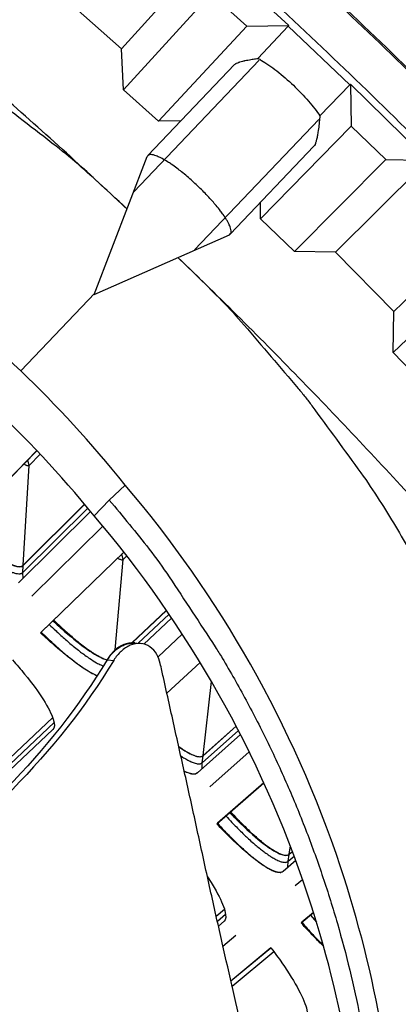
# Model space of a CAD drawing. Units: inches. Extents: x 2 to 86, y 1 to 67.
# Drawn here: x 29.4 to 30, y 22.7 to 24.2 of the extents above; entities that cross this region are included whole.
import ezdxf

# ---------------------------------------------------------------- set-up
doc = ezdxf.new("R2010")
doc.units = ezdxf.units.IN
doc.header["$LTSCALE"] = 4
doc.header["$MEASUREMENT"] = 0
doc.layers.add('Visible (ANSI)', color=7, linetype='Continuous')
doc.layers.add('Visible Narrow (ANSI)', color=7, linetype='Continuous')

msp = doc.modelspace()

# ---------------------------------------------------------------- linework, layer by layer
at = {"layer": 'Visible (ANSI)'}
for p, q in [((29.53355, 24.19372), (29.66962, 24.34484)), ((29.7968, 24.23048), (29.67082, 24.34617)), ((29.53355, 24.19372), (29.43575, 24.28043)), ((29.53699, 24.12921), (29.67434, 24.28011)), ((29.67434, 24.28011), (29.73066, 24.22949)), ((29.59199, 24.07978), (29.73066, 24.22949)), ((29.73066, 24.22949), (29.7968, 24.23048)), ((29.79558, 24.22917), (29.74821, 24.17859)), ((29.79558, 24.22917), (29.7968, 24.23048)), ((29.53699, 24.12921), (29.53355, 24.19372)), ((29.75038, 24.17581), (29.55293, 23.96833)), ((29.71146, 24.16896), (29.57501, 24.02559)), ((29.59199, 24.07978), (29.53699, 24.12921)), ((29.8455, 24.08823), (29.89255, 24.13695)), ((29.89255, 24.13695), (29.89379, 24.13824)), ((29.89379, 24.13824), (29.89501, 24.0721)), ((30.01566, 24.01822), (29.89379, 24.13824)), ((29.62709, 24.0803), (29.59199, 24.07978)), ((29.64864, 23.87725), (29.84411, 24.08263)), ((29.75248, 23.92609), (29.89501, 24.0721)), ((29.89501, 24.0721), (29.94953, 24.01954)), ((29.83634, 24.04042), (29.70473, 23.90213)), ((29.49083, 23.80725), (29.57406, 24.02406)), ((29.80572, 23.87476), (29.94953, 24.01954)), ((30.0144, 24.01696), (29.8703, 23.87348)), ((29.94953, 24.01954), (30.01566, 24.01822)), ((29.75248, 23.92609), (29.752, 23.9518)), ((29.80572, 23.87476), (29.75248, 23.92609)), ((29.96181, 23.78015), (30.10809, 23.92141)), ((29.49083, 23.80725), (29.70325, 23.90111)), ((29.8703, 23.87348), (29.80572, 23.87476)), ((29.96181, 23.78015), (29.8703, 23.87348)), ((29.96074, 23.71556), (30.10828, 23.85651)), ((29.96074, 23.71556), (29.96181, 23.78015)), ((30.01216, 23.66241), (29.96074, 23.71556)), ((29.26197, 23.41954), (29.40046, 23.56131)), ((29.40048, 23.56128), (29.26306, 23.42061)), ((29.37919, 23.38072), (29.47571, 23.47677)), ((29.3792, 23.38089), (29.47564, 23.47686)), ((29.48502, 23.46554), (29.37187, 23.35336)), ((29.39251, 23.33246), (29.50428, 23.44244)), ((29.40636, 23.27473), (29.5371, 23.40171)), ((29.53712, 23.40168), (29.40748, 23.27577)), ((29.55001, 23.25895), (29.60422, 23.31013)), ((29.55018, 23.25896), (29.60429, 23.31004)), ((29.61253, 23.29791), (29.56887, 23.25685)), ((29.40748, 23.27577), (29.40636, 23.27473)), ((29.59106, 23.23698), (29.62925, 23.27264)), ((29.60499, 23.1797), (29.65735, 23.22794)), ((29.65736, 23.22791), (29.605, 23.17967)), ((29.50438, 23.20417), (29.50439, 23.20417)), ((29.12042, 22.85323), (29.42549, 23.14124)), ((29.12043, 22.85338), (29.42545, 23.14135)), ((29.42588, 23.12234), (29.14075, 22.85413)), ((29.66192, 23.08125), (29.71394, 23.12784)), ((29.66194, 23.08142), (29.71389, 23.12794)), ((29.72078, 23.11464), (29.65317, 23.05431)), ((29.67268, 23.03235), (29.73458, 23.08717)), ((29.68348, 22.97397), (29.75752, 23.03868)), ((29.75754, 23.03865), (29.68465, 22.97495)), ((29.68465, 22.97495), (29.68348, 22.97397)), ((29.79728, 22.92604), (29.8025, 22.93048)), ((29.7973, 22.92621), (29.80246, 22.93059)), ((29.80781, 22.91625), (29.78782, 22.89934)), ((29.80676, 22.87688), (29.8184, 22.88666)), ((29.68259, 22.82878), (29.69553, 22.83978)), ((29.68262, 22.82866), (29.69557, 22.83966)), ((29.81602, 22.81824), (29.83565, 22.8345)), ((29.83566, 22.83447), (29.81721, 22.81919)), ((29.69496, 22.82077), (29.68607, 22.81325)), ((29.81721, 22.81919), (29.81602, 22.81824)), ((29.69322, 22.78155), (29.7136, 22.79865)), ((29.70568, 22.72681), (29.7687, 22.77903)), ((29.76872, 22.779), (29.70569, 22.72678))]:
    msp.add_line(p, q, dxfattribs=at)
at = {"layer": 'Visible (ANSI)', "color": 84}
for p, q in [((29.37531, 23.68689), (29.4915, 23.809)), ((29.53931, 23.50712), (29.51444, 23.4833)), ((29.49051, 23.45883), (29.51444, 23.4833)), ((29.55441, 23.25877), (29.55786, 23.25839)), ((29.55786, 23.25839), (29.56466, 23.25762)), ((29.51187, 23.23221), (29.52137, 23.23127))]:
    msp.add_line(p, q, dxfattribs=at)
at = {"layer": 'Visible (ANSI)', "flags": 128}
for points in [[(30.08826, 24.05587, 0.0055687), (29.9486, 24.19381, 0.0055687), (29.8059, 24.3286, 0.0055687)], [(29.71146, 24.16896, -0.0215933), (29.7135, 24.17043, -0.0476746), (29.71451, 24.17097, -0.0076286), (29.71827, 24.17245, -0.0188279), (29.71983, 24.17297, -0.0070835), (29.72422, 24.17418, -0.0101475), (29.72731, 24.17493, -0.0050127), (29.72817, 24.17511, -0.0004952), (29.73683, 24.17681, -0.0096984), (29.74095, 24.17754, -0.0055317), (29.74821, 24.17859)], [(29.8455, 24.08823, -0.0050911), (29.84469, 24.07879, -0.0089716), (29.84408, 24.07344, -0.0004237), (29.84256, 24.06205, -0.0045722), (29.84241, 24.061, -0.0094044), (29.84173, 24.05703, -0.006344), (29.84053, 24.05119, -0.0180044), (29.84, 24.04913, -0.0075286), (29.83849, 24.04428, -0.0477843), (29.83795, 24.04304, -0.0209851), (29.83634, 24.04042)], [(29.70325, 23.90111, 0.0731923), (29.70549, 23.90357, 0.1360409), (29.70606, 23.90529, 0.0586303), (29.7058, 23.90922, 0.0546306), (29.70458, 23.91327, 0.016308), (29.70141, 23.92011, 0.0241775), (29.6989, 23.92454, 0.0097964), (29.69352, 23.93269, 0.0135945), (29.68938, 23.93837, 0.0077658), (29.68255, 23.94694, 0.0093377), (29.67663, 23.95386, 0.0068721), (29.66887, 23.96238, 0.0074682), (29.66149, 23.97001, 0.0067716), (29.65333, 23.978, 0.0067716), (29.64495, 23.98576, 0.0074682), (29.63696, 23.99274, 0.0068721), (29.62807, 24.00008, 0.0093377), (29.62086, 24.00565, 0.0077658), (29.61197, 24.01204, 0.0135945), (29.60609, 24.0159, 0.0097964), (29.59768, 24.02087, 0.0241775), (29.59314, 24.02315, 0.016308), (29.58614, 24.02599, 0.0546306), (29.58204, 24.027, 0.0586303), (29.5781, 24.02707, 0.1360409), (29.57641, 24.02641, 0.0731923), (29.57406, 24.02406)], [(29.28216, 23.44017, 0.0051371), (29.29303, 23.43019, 0.0095325), (29.29904, 23.42499, 0.0004189), (29.31412, 23.41245, 0.0049791), (29.31541, 23.41141, 0.0067519), (29.32249, 23.40592, 0.0058704), (29.33079, 23.39981, 0.0090278), (29.33701, 23.39552, 0.007394), (29.34476, 23.39053, 0.0133511), (29.34992, 23.38751, 0.0101084), (29.35691, 23.38385, 0.0224918), (29.36103, 23.38202, 0.0163144), (29.36688, 23.37995, 0.0439316), (29.37004, 23.37924, 0.0327079), (29.37438, 23.37895, 0.0964014), (29.3762, 23.3793, 0.0521894), (29.3792, 23.38089)], [(29.42709, 23.29482, 0.0052272), (29.43784, 23.28442, 0.0096849), (29.4438, 23.27898, 0.0004339), (29.45873, 23.26592, 0.0050595), (29.46003, 23.26481, 0.0069169), (29.46703, 23.2591, 0.0059856), (29.47528, 23.25272, 0.0093262), (29.48141, 23.24828, 0.0075793), (29.48912, 23.24307, 0.0139676), (29.49148, 23.24162, 0.0034747), (29.50114, 23.23615, 0.030953), (29.50425, 23.23465, 0.0149108), (29.51096, 23.23216)], [(29.40748, 23.27577, 0.0046185), (29.41838, 23.26514, 0.008651), (29.42434, 23.25961, 0.0003382), (29.43968, 23.24592, 0.0045079), (29.44084, 23.24491, 0.0058245), (29.44818, 23.23874, 0.0051957), (29.45657, 23.23202, 0.0074293), (29.46319, 23.22696, 0.0063345), (29.47113, 23.22126, 0.0102623), (29.47305, 23.21997, 0.0018039), (29.48418, 23.2129, 0.0221273), (29.48775, 23.21086, 0.0107259), (29.49537, 23.20715)], [(29.62363, 23.09598, 0.0122732), (29.63026, 23.09126, 0.0200713), (29.63449, 23.08865, 0.0023115), (29.6423, 23.0843, 0.0110964), (29.64395, 23.08344, 0.0240187), (29.64726, 23.08199, 0.0182037), (29.65178, 23.08046, 0.0447114), (29.65422, 23.07996, 0.0308012), (29.65782, 23.07978, 0.0922411), (29.6594, 23.08009, 0.0516032), (29.66194, 23.08142)], [(29.63227, 23.05715, 0.0218194), (29.63641, 23.05517, 0.0325081), (29.63931, 23.05415, 0.0066002), (29.64378, 23.05296, 0.0211194), (29.6452, 23.05267, 0.0438842), (29.64693, 23.05254, 0.0261089), (29.64984, 23.05273, 0.0826504), (29.65117, 23.05311, 0.0481465), (29.65319, 23.05433)], [(29.70524, 22.99295, 0.0051371), (29.71528, 22.98215, 0.0095325), (29.72087, 22.97649, 0.0004189), (29.73492, 22.9628, 0.0049791), (29.73611, 22.96166, 0.0067519), (29.74274, 22.95562, 0.0058704), (29.75054, 22.94888, 0.0090278), (29.7564, 22.94412, 0.007394), (29.76373, 22.93853, 0.0133511), (29.76864, 22.93512, 0.0101084), (29.77532, 22.93091, 0.0224918), (29.77928, 22.92876, 0.0163144), (29.78495, 22.92624, 0.0439316), (29.78805, 22.92528, 0.0327079), (29.79235, 22.92465, 0.0964014), (29.79419, 22.92486, 0.0521894), (29.7973, 22.92621)], [(29.68465, 22.97495, 0.0044613), (29.69468, 22.96407, 0.0083779), (29.70017, 22.95842, 0.0003154), (29.71439, 22.94427, 0.004363), (29.71543, 22.94325, 0.0055634), (29.72229, 22.93682, 0.004998), (29.73007, 22.92981, 0.0070012), (29.73634, 22.92444, 0.0060364), (29.74376, 22.91841, 0.009482), (29.74927, 22.91421, 0.0077503), (29.75618, 22.90931, 0.0140834), (29.7608, 22.90632, 0.0107746), (29.76703, 22.90273, 0.0235066), (29.77081, 22.90087, 0.0175983), (29.77606, 22.89882, 0.0443425), (29.7789, 22.8981, 0.0311171), (29.78305, 22.89769, 0.0930879), (29.78487, 22.89796, 0.0515692), (29.78785, 22.89936)], [(29.81721, 22.81919, 0.0051555), (29.82565, 22.80956, 0.0051555), (29.83428, 22.8001, 0.0048381), (29.84255, 22.7914, 0.0048381), (29.85099, 22.78285)]]:
    msp.add_lwpolyline(points, format="xyb", dxfattribs=at)
at = {"layer": 'Visible (ANSI)', "color": 84, "flags": 128}
for points in [[(29.54238, 23.94153, 0.0041511), (29.44054, 24.0356, 0.0041511), (29.33714, 24.12797, 0.0041511), (29.23223, 24.21861, 0.0041511), (29.12583, 24.30749)], [(29.54232, 23.94138, 0.0089018), (29.47085, 24.00711, 0.0166084), (29.43078, 24.04035, 0.0011815), (29.32671, 24.12062, 0.0089027), (29.31268, 24.13099, 0.0089424), (29.29826, 24.14088, 0.0011919), (29.18861, 24.21285, 0.0167042), (29.14433, 24.2397, 0.0089417), (29.05916, 24.28553)], [(29.62226, 23.86532, -0.0088801), (29.69125, 23.79732, -0.0165706), (29.72632, 23.75903, -0.001176), (29.81142, 23.65925, -0.008881), (29.82242, 23.64581, -0.0089205), (29.83296, 23.63196, -0.0011862), (29.91009, 23.52623, -0.0166659), (29.93902, 23.48344, -0.0089198), (29.98891, 23.40085)], [(30.00753, 23.46853, 0.0041401), (29.91372, 23.57012, 0.0041401), (29.81825, 23.67015, 0.0041401), (29.72113, 23.76857, 0.0041401), (29.6224, 23.86538)], [(29.51444, 23.4833, -0.0105518), (29.57709, 23.40645, -0.0194473), (29.60853, 23.36278, -0.001639), (29.68113, 23.2524, -0.0105528), (29.69198, 23.23499, -0.0106047), (29.72949, 23.16872, -0.0105888), (29.76421, 23.10083, -0.0106348), (29.79593, 23.03172, -0.010621), (29.82472, 22.96123, -0.0106596), (29.85043, 22.88975, -0.0106484), (29.87308, 22.81716, -0.0106785), (29.89259, 22.74382, -0.0106703), (29.90896, 22.66964, -0.0106909), (29.91254, 22.64935, -0.0016801), (29.9321, 22.5197, -0.0197037), (29.93781, 22.46663, -0.0106893), (29.94235, 22.36837)]]:
    msp.add_lwpolyline(points, format="xyb", dxfattribs=at)
at = {"layer": 'Visible (ANSI)'}
for radius, start, end in [(10.5, 180.1, 180), (10.475, 180.1, 180), (10.375, 7.557513, 7.457513), (10.35, 7.557513, 7.457513)]:
    msp.add_arc((23.82617, 17.85502), radius, start, end, dxfattribs=at)
for points, knots in [([(29.74821, 24.17859), (29.75001, 24.17764), (29.75186, 24.17661), (29.76077, 24.17135), (29.76918, 24.16557), (29.78666, 24.15188), (29.79574, 24.14398), (29.81206, 24.12844), (29.8204, 24.11977), (29.83487, 24.10306), (29.84102, 24.09501), (29.8455, 24.08823)], [0.13591985, 0.13591985, 0.13591985, 0.13591985, 0.15691381, 0.15691381, 0.23537072, 0.23537072, 0.31382762, 0.31382762, 0.39228453, 0.39228453, 0.47007469, 0.47007469, 0.47007469, 0.47007469]), ([(29.28089, 23.43888), (29.28719, 23.43327), (29.29355, 23.4278), (29.3131, 23.41165), (29.32582, 23.40217), (29.34686, 23.38839), (29.35663, 23.38311), (29.37154, 23.37802), (29.37668, 23.37822), (29.37919, 23.38072)], [0.63804029, 0.63804029, 0.63804029, 0.63804029, 0.702251, 0.702251, 0.84003726, 0.84003726, 0.9764249, 0.9764249, 1.11281254, 1.11281254, 1.11281254, 1.11281254]), ([(29.42579, 23.29356), (29.43194, 23.28779), (29.43815, 23.28215), (29.45727, 23.26549), (29.46973, 23.25569), (29.4904, 23.24136), (29.50004, 23.23582), (29.50862, 23.23264), (29.50975, 23.23227), (29.51083, 23.23197)], [0.63804029, 0.63804029, 0.63804029, 0.63804029, 0.702251, 0.702251, 0.84003726, 0.84003726, 0.9764249, 0.9764249, 0.99851682, 0.99851682, 0.99851682, 0.99851682]), ([(29.49531, 23.20706), (29.48751, 23.21038), (29.47782, 23.21614), (29.45613, 23.23136), (29.44246, 23.24221), (29.42098, 23.26107), (29.41362, 23.26782), (29.40636, 23.27473)], [1.37116957, 1.37116957, 1.37116957, 1.37116957, 1.50713499, 1.50713499, 1.65784954, 1.65784954, 1.73390287, 1.73390287, 1.73390287, 1.73390287]), ([(29.36228, 23.23191), (29.36893, 23.22452), (29.37537, 23.217), (29.3933, 23.19505), (29.40344, 23.18105), (29.41818, 23.15774), (29.42375, 23.14689), (29.42897, 23.13049), (29.42864, 23.12493), (29.42588, 23.12234)], [0.67759587, 0.67759587, 0.67759587, 0.67759587, 0.75364919, 0.75364919, 0.90436374, 0.90436374, 1.05505656, 1.05505656, 1.20574937, 1.20574937, 1.20574937, 1.20574937]), ([(29.62379, 23.09524), (29.63243, 23.08916), (29.64046, 23.08444), (29.65414, 23.07895), (29.65927, 23.07888), (29.66192, 23.08125)], [0.85754937, 0.85754937, 0.85754937, 0.85754937, 0.9764249, 0.9764249, 1.11281254, 1.11281254, 1.11281254, 1.11281254]), ([(29.65317, 23.05431), (29.65025, 23.05171), (29.64457, 23.05182), (29.63515, 23.05567), (29.63375, 23.0563), (29.6323, 23.05701)], [1.20574937, 1.20574937, 1.20574937, 1.20574937, 1.35644218, 1.35644218, 1.38120281, 1.38120281, 1.38120281, 1.38120281]), ([(29.70387, 22.99176), (29.70971, 22.98567), (29.71561, 22.97972), (29.73384, 22.96208), (29.74577, 22.95163), (29.76565, 22.93623), (29.77498, 22.93019), (29.78944, 22.92395), (29.79458, 22.92374), (29.79728, 22.92604)], [0.63804029, 0.63804029, 0.63804029, 0.63804029, 0.702251, 0.702251, 0.84003726, 0.84003726, 0.9764249, 0.9764249, 1.11281254, 1.11281254, 1.11281254, 1.11281254]), ([(29.78782, 22.89934), (29.78484, 22.89682), (29.77917, 22.89708), (29.76316, 22.90411), (29.75284, 22.91087), (29.7309, 22.92804), (29.71782, 22.9396), (29.69736, 22.95957), (29.69037, 22.96669), (29.68348, 22.97397)], [1.20574937, 1.20574937, 1.20574937, 1.20574937, 1.35644218, 1.35644218, 1.50713499, 1.50713499, 1.65784954, 1.65784954, 1.73390287, 1.73390287, 1.73390287, 1.73390287]), ([(29.66884, 22.89061), (29.67407, 22.88269), (29.67864, 22.87523), (29.68913, 22.85653), (29.69413, 22.8454), (29.69848, 22.82874), (29.69785, 22.82322), (29.69496, 22.82077)], [0.82054472, 0.82054472, 0.82054472, 0.82054472, 0.90436374, 0.90436374, 1.05505656, 1.05505656, 1.20574937, 1.20574937, 1.20574937, 1.20574937]), ([(29.85135, 22.78155), (29.84644, 22.78625), (29.84135, 22.79129), (29.82951, 22.80347), (29.82271, 22.81077), (29.81602, 22.81824)], [1.5991746, 1.5991746, 1.5991746, 1.5991746, 1.65784954, 1.65784954, 1.73390287, 1.73390287, 1.73390287, 1.73390287]), ([(29.7687, 22.77903), (29.77474, 22.77113), (29.78058, 22.76313), (29.79671, 22.73983), (29.80573, 22.72507), (29.81858, 22.70069), (29.82328, 22.68943), (29.82719, 22.67266), (29.82642, 22.66715), (29.82346, 22.66478)], [0.67759587, 0.67759587, 0.67759587, 0.67759587, 0.75364919, 0.75364919, 0.90436374, 0.90436374, 1.05505656, 1.05505656, 1.20574937, 1.20574937, 1.20574937, 1.20574937])]:
    msp.add_open_spline(points, degree=3, knots=knots, dxfattribs=at)
at = {"layer": 'Visible (ANSI)', "color": 84}
for points in [[(29.18774, 23.84193), (29.25779, 23.79088), (29.31818, 23.74066), (29.37531, 23.68689)], [(29.53946, 23.50725), (29.485, 23.57468), (29.43185, 23.6325), (29.37531, 23.68689)], [(29.49065, 23.45898), (29.43615, 23.52532), (29.38283, 23.582), (29.32621, 23.63529)]]:
    msp.add_open_spline(points, degree=3, dxfattribs=at)
for points, knots in [([(29.96889, 22.38782), (29.96455, 22.56056), (29.93472, 22.73597), (29.87804, 22.90646), (29.80396, 23.12928), (29.68707, 23.33362), (29.53946, 23.50725)], [-2.7936965, -2.7936965, -2.7936965, -2.7936965, -2.0638845, -2.0638845, -2.0638845, -1.1100546, -1.1100546, -1.1100546, -1.1100546]), ([(29.91641, 22.34923), (29.9121, 22.52046), (29.88253, 22.69432), (29.82634, 22.86331), (29.75289, 23.08423), (29.63701, 23.28682), (29.49066, 23.45896)], [-2.7935131, -2.7935131, -2.7935131, -2.7935131, -2.0638845, -2.0638845, -2.0638845, -1.1100546, -1.1100546, -1.1100546, -1.1100546]), ([(29.55441, 23.25877), (29.55405, 23.25881), (29.55369, 23.25885), (29.54806, 23.25928), (29.54255, 23.25834), (29.53203, 23.25397), (29.52712, 23.25077), (29.5183, 23.24263), (29.51445, 23.23788), (29.51115, 23.23247), (29.5111, 23.23238), (29.51103, 23.23229)], [0.13820994, 0.13820994, 0.13820994, 0.13820994, 0.14165474, 0.14165474, 0.19198398, 0.19198398, 0.23861806, 0.23861806, 0.28280997, 0.28280997, 0.28354557, 0.28354557, 0.28354557, 0.28354557]), ([(29.59458, 23.22647), (29.59344, 23.2316), (29.59164, 23.23631), (29.58638, 23.24547), (29.58268, 23.24956), (29.57397, 23.25551), (29.569, 23.25729), (29.55843, 23.25814), (29.55292, 23.25723), (29.54239, 23.25289), (29.53747, 23.2497), (29.52864, 23.24158), (29.52478, 23.23684), (29.52148, 23.23144), (29.52143, 23.23135), (29.52137, 23.23127)], [-0.28327352, -0.28327352, -0.28327352, -0.28327352, -0.24230584, -0.24230584, -0.19243293, -0.19243293, -0.14176195, -0.14176195, -0.09145236, -0.09145236, -0.04483987, -0.04483987, -0.00068739, -0.00068739, 0, 0, 0, 0]), ([(29.51103, 23.23229), (29.42269, 23.08555), (29.29616, 22.96325), (29.0718, 22.80554), (28.98156, 22.7535), (28.81219, 22.66794), (28.7334, 22.63301), (28.65327, 22.60161)], [0.1009732, 0.1009732, 0.1009732, 0.1009732, 0.5799098, 0.5799098, 0.8698647, 0.8698647, 1.1105637, 1.1105637, 1.1105637, 1.1105637]), ([(29.52137, 23.23127), (29.43219, 23.08383), (29.30505, 22.96071), (29.07964, 22.80153), (28.98908, 22.74897), (28.81828, 22.66163), (28.73833, 22.62563), (28.657, 22.59304)], [0.1003886, 0.1003886, 0.1003886, 0.1003886, 0.5799098, 0.5799098, 0.8698647, 0.8698647, 1.1133752, 1.1133752, 1.1133752, 1.1133752]), ([(29.77937, 22.40442), (29.77503, 22.4239), (29.77072, 22.44308), (29.76645, 22.462), (29.7607, 22.48745), (29.75501, 22.51243), (29.74935, 22.53713), (29.74368, 22.56184), (29.73806, 22.58625), (29.73243, 22.61063), (29.72681, 22.63501), (29.72118, 22.65935), (29.71553, 22.6839), (29.70988, 22.70846), (29.7042, 22.73323), (29.69846, 22.75847), (29.69272, 22.78372), (29.68691, 22.80943), (29.68103, 22.83574), (29.67515, 22.86207), (29.66918, 22.889), (29.66311, 22.91678), (29.66007, 22.93069), (29.657, 22.9448), (29.65393, 22.9589), (29.65086, 22.97301), (29.64779, 22.9871), (29.64475, 23.00092), (29.64171, 23.01474), (29.6387, 23.02828), (29.63569, 23.04181), (29.63268, 23.05534), (29.62967, 23.06886), (29.62665, 23.08239), (29.62364, 23.09593), (29.62062, 23.10949), (29.6176, 23.12305), (29.61459, 23.13662), (29.61156, 23.15019), (29.60854, 23.16377), (29.60552, 23.17735), (29.60249, 23.19094), (29.59947, 23.20453), (29.59784, 23.21184), (29.59621, 23.21915), (29.59458, 23.22647)], [-0.91723667, -0.91723667, -0.91723667, -0.91723667, -0.85914706, -0.85914706, -0.85914706, -0.78104279, -0.78104279, -0.78104279, -0.70293851, -0.70293851, -0.70293851, -0.62483423, -0.62483423, -0.62483423, -0.54672995, -0.54672995, -0.54672995, -0.46862568, -0.46862568, -0.46862568, -0.3905214, -0.3905214, -0.3905214, -0.35146926, -0.35146926, -0.35146926, -0.31241712, -0.31241712, -0.31241712, -0.27336498, -0.27336498, -0.27336498, -0.23431284, -0.23431284, -0.23431284, -0.19526071, -0.19526071, -0.19526071, -0.15620857, -0.15620857, -0.15620857, -0.11715643, -0.11715643, -0.11715643, -0.09615487, -0.09615487, -0.09615487, -0.09615487])]:
    msp.add_open_spline(points, degree=3, knots=knots, dxfattribs=at)
msp.add_rational_spline([(29.51187, 23.23221), (29.52846, 23.26168), (29.55786, 23.25839)], [1, 0.720762165061, 0.729008871404], degree=2, dxfattribs=at)
at = {"layer": 'Visible (ANSI)'}
for points in [[(29.50433, 23.20413), (29.50433, 23.20413), (29.50432, 23.20414), (29.50432, 23.20414)], [(29.92969, 22.71718), (29.9297, 22.71707), (29.9297, 22.71696), (29.92971, 22.71685)]]:
    msp.add_open_spline(points, degree=3, dxfattribs=at)
at = {"layer": 'Visible Narrow (ANSI)'}
for p, q in [((29.89255, 24.13695), (29.79558, 24.22917)), ((29.38856, 23.53821), (29.40571, 23.55574)), ((29.3792, 23.38089), (29.38856, 23.53821)), ((29.38856, 23.53821), (29.38657, 23.54705)), ((29.37854, 23.3697), (29.48052, 23.471)), ((29.53603, 23.39003), (29.53427, 23.39892)), ((29.53603, 23.39003), (29.54182, 23.39565)), ((29.37854, 23.3697), (29.37919, 23.38072)), ((29.5238, 23.24767), (29.53603, 23.39003)), ((29.37888, 23.36031), (29.37854, 23.3697)), ((29.56009, 23.25814), (29.60855, 23.3038)), ((29.51104, 23.23229), (29.51187, 23.23221)), ((29.51443, 23.21998), (29.51445, 23.21998)), ((29.66194, 23.08142), (29.67507, 23.19817)), ((29.11954, 22.84301), (29.42772, 23.13341)), ((29.66068, 23.07028), (29.71748, 23.12105)), ((29.66054, 23.06088), (29.66068, 23.07028)), ((29.66068, 23.07028), (29.66192, 23.08125)), ((29.7973, 22.92621), (29.79913, 22.93934)), ((29.79536, 22.90572), (29.79576, 22.91511)), ((29.79576, 22.91511), (29.79728, 22.92604)), ((29.79576, 22.91511), (29.80525, 22.92316)), ((29.6844, 22.82071), (29.69739, 22.83172)), ((29.8307, 22.83036), (29.84028, 22.81952)), ((29.70751, 22.71883), (29.77317, 22.77312))]:
    msp.add_line(p, q, dxfattribs=at)
at = {"layer": 'Visible Narrow (ANSI)', "flags": 128}
for points in [[(30.08988, 24.05748, 0.0055687), (29.95018, 24.19545, 0.0055687), (29.80744, 24.33028, 0.0055687)], [(30.04038, 24.00846, 0.0055687), (29.90178, 24.14534, 0.0055687), (29.76017, 24.2791, 0.0055687)], [(29.38015, 23.54047, 0.0322814), (29.3822, 23.53923, 0.0400774), (29.38399, 23.53847, 0.0141923), (29.38601, 23.53787, 0.0353256), (29.38684, 23.53771, 0.1021637), (29.38745, 23.53776, 0.0513639), (29.38856, 23.53821)], [(29.2753, 23.43314, 0.0044726), (29.28562, 23.42361, 0.008395), (29.29124, 23.41868, 0.0003169), (29.30576, 23.40639, 0.0043738), (29.30682, 23.40551, 0.0055884), (29.31378, 23.39996, 0.0050173), (29.32167, 23.39394, 0.0070401), (29.328, 23.38935, 0.0060671), (29.33547, 23.38422, 0.0095427), (29.34098, 23.38068, 0.0077982), (29.34788, 23.37659, 0.0141813), (29.35247, 23.37413, 0.0108549), (29.35862, 23.37122, 0.0236675), (29.36234, 23.36977, 0.0177645), (29.36744, 23.36825, 0.0445619), (29.37017, 23.36779, 0.0312304), (29.37413, 23.36774, 0.0931921), (29.37583, 23.36814, 0.0517674), (29.37854, 23.3697)], [(29.52768, 23.39251, 0.0322814), (29.5297, 23.39121, 0.0400774), (29.53147, 23.39041, 0.0141923), (29.53347, 23.38976, 0.0353256), (29.5343, 23.38957, 0.1021637), (29.53491, 23.38961, 0.0513639), (29.53603, 23.39003)], [(29.42005, 23.28797, 0.0047809), (29.43067, 23.27764, 0.0089287), (29.43652, 23.27226, 0.0003625), (29.45142, 23.25904, 0.0046571), (29.45259, 23.25802, 0.0061076), (29.45969, 23.25211, 0.0054069), (29.46786, 23.24563, 0.0079021), (29.47422, 23.24085, 0.0066596), (29.48193, 23.2354, 0.0111388), (29.48392, 23.2341, 0.002144), (29.49443, 23.22761, 0.0241728), (29.49781, 23.22577, 0.0116984), (29.50504, 23.22246)], [(29.62696, 23.08102, 0.0130912), (29.63275, 23.07724, 0.0212827), (29.63647, 23.07516, 0.0025923), (29.64324, 23.07178, 0.0120079), (29.64473, 23.07109, 0.0251507), (29.6477, 23.06998, 0.0197147), (29.65159, 23.06891, 0.0447126), (29.65368, 23.06861, 0.0287641), (29.65694, 23.06863, 0.0880015), (29.65841, 23.06899, 0.0503477), (29.66068, 23.07028)], [(29.69784, 22.98648, 0.0044726), (29.70738, 22.97617, 0.008395), (29.71259, 22.97081, 0.0003169), (29.7261, 22.95742, 0.0043738), (29.72709, 22.95646, 0.0055884), (29.73359, 22.95037, 0.0050173), (29.74098, 22.94374, 0.0070401), (29.74692, 22.93867, 0.0060671), (29.75397, 22.93297, 0.0095427), (29.75919, 22.92901, 0.0077982), (29.76574, 22.92439, 0.0141813), (29.77012, 22.92157, 0.0108549), (29.77602, 22.91819, 0.0236675), (29.77962, 22.91645, 0.0177645), (29.78458, 22.91453, 0.0445619), (29.78727, 22.91386, 0.0312304), (29.79121, 22.91349, 0.0931921), (29.79294, 22.91376, 0.0517674), (29.79576, 22.91511)]]:
    msp.add_lwpolyline(points, format="xyb", dxfattribs=at)

doc.saveas('drawing.dxf')
